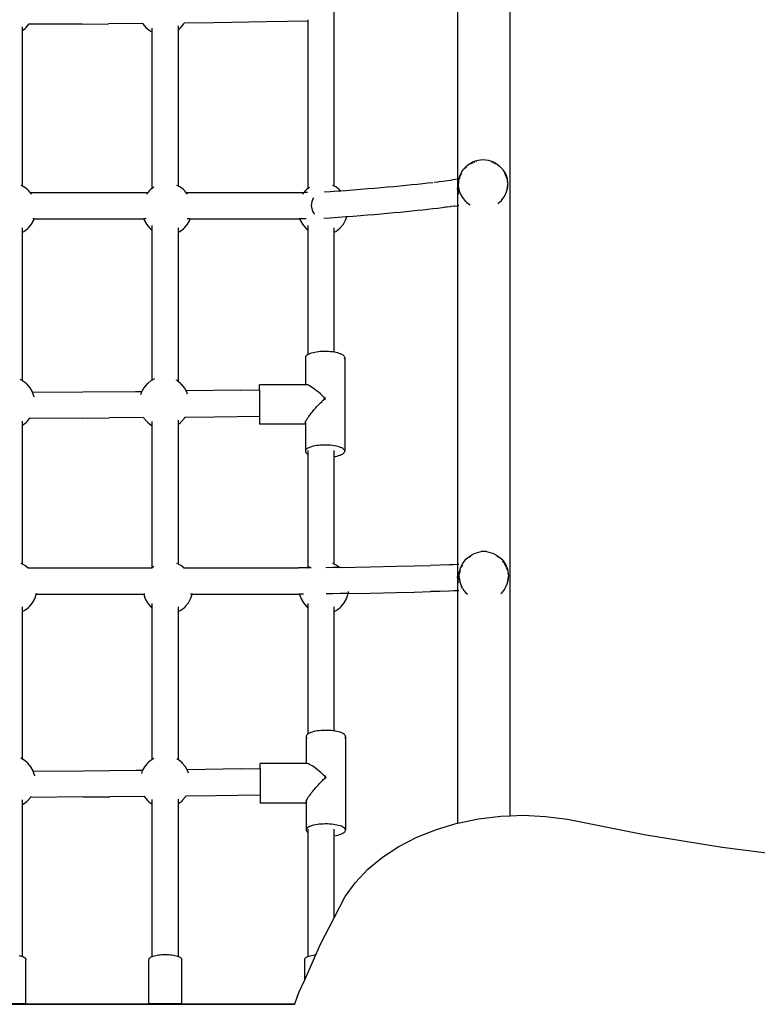
# Model space of a CAD drawing. Units: millimetres. Extents: x -5 to 212, y -5 to 302.
# Drawn here: x 96 to 105, y 89 to 102 of the extents above; entities that cross this region are included whole.
import ezdxf

# ---------------------------------------------------------------- set-up
doc = ezdxf.new("R2010")
doc.units = ezdxf.units.MM
doc.layers.add('Area de seguridad', color=7, linetype='Continuous')
doc.styles.add('SEACAD_Arial', font='arial.ttf')
doc.dimstyles.new('UNE', dxfattribs={"dimtxt": 2.4, "dimasz": 2.4, "dimexe": 1.2, "dimexo": 0, "dimgap": 1.2, "dimtad": 1, "dimdec": 0, "dimlfac": 100, "dimrnd": 10, "dimtxsty": 'SEACAD_Arial', "dimblk1": '_SE_FILLED', "dimblk2": '_SE_FILLED', "dimsah": 1, "dimcen": 1.2, "dimadec": 1, "dimazin": 0, "dimtfac": 1, "dimtdec": 0, "dimtmove": 0, "dimatfit": 3, "dimfxl": 1, "dimtolj": 1, "dimarcsym": 0})

# ---------------------------------------------------------------- blocks, each defined once
blk = doc.blocks.new('_SE_FILLED')
at = {"color": 0}
blk.add_line((0, 0), (-1, 0), dxfattribs=at)
blk.add_solid([(0, 0), (-1, -0.1665), (-1, 0.1665), (0, 0)], dxfattribs=at)
blk = doc.blocks.new('*D150')
at = {"color": 0, "lineweight": -2}
for p, q in [((85.826, 120.8), (85.826, 166.807)), ((136.907, 86.083), (136.907, 166.807)), ((88.226, 165.607), (134.507, 165.607))]:
    blk.add_line(p, q, dxfattribs=at)
at = {"layer": 'Defpoints', "color": 0}
for p in [(136.907, 165.607), (85.826, 120.8), (136.907, 86.083)]:
    blk.add_point(p, dxfattribs=at)
at = {"color": 0, "lineweight": -2, "xscale": 2.4, "yscale": 2.4, "zscale": 2.4, "rotation": 180}
blk.add_blockref('_SE_FILLED', (85.826, 165.607), dxfattribs=at)
at = {"color": 0, "lineweight": -2, "xscale": 2.4, "yscale": 2.4, "zscale": 2.4}
blk.add_blockref('_SE_FILLED', (136.907, 165.607), dxfattribs=at)
at = {"color": 0, "insert": (111.367, 168.032), "char_height": 2.4, "attachment_point": 5, "style": 'SEACAD_Arial'}
blk.add_mtext('\\A1;2300', dxfattribs=at)
blk = doc.blocks.new('*D152')
at = {"color": 0, "lineweight": -2}
for p, q in [((52.413, 88.535), (52.413, 172.717)), ((181.277, 86.921), (181.277, 172.717)), ((54.813, 171.517), (178.877, 171.517))]:
    blk.add_line(p, q, dxfattribs=at)
at = {"layer": 'Defpoints', "color": 0}
for p in [(181.277, 171.517), (52.413, 88.535), (181.277, 86.921)]:
    blk.add_point(p, dxfattribs=at)
at = {"color": 0, "lineweight": -2, "xscale": 2.4, "yscale": 2.4, "zscale": 2.4, "rotation": 180}
blk.add_blockref('_SE_FILLED', (52.413, 171.517), dxfattribs=at)
at = {"color": 0, "lineweight": -2, "xscale": 2.4, "yscale": 2.4, "zscale": 2.4}
blk.add_blockref('_SE_FILLED', (181.277, 171.517), dxfattribs=at)
at = {"color": 0, "insert": (116.845, 173.942), "char_height": 2.4, "attachment_point": 5, "style": 'SEACAD_Arial'}
blk.add_mtext('\\A1;5800', dxfattribs=at)
blk = doc.blocks.new('*D154')
at = {"color": 0, "lineweight": -2}
for p, q in [((86.712, 121.686), (42.735, 121.686)), ((43.935, 119.286), (43.935, 72.316)), ((102.304, 69.916), (42.735, 69.916))]:
    blk.add_line(p, q, dxfattribs=at)
at = {"layer": 'Defpoints', "color": 0}
for p in [(86.712, 121.686), (43.935, 69.916), (102.304, 69.916)]:
    blk.add_point(p, dxfattribs=at)
at = {"color": 0, "lineweight": -2, "xscale": 2.4, "yscale": 2.4, "zscale": 2.4}
for p, rotation in [((43.935, 121.686), 90), ((43.935, 69.916), 270)]:
    blk.add_blockref('_SE_FILLED', p, dxfattribs=dict(at, rotation=rotation))
at = {"color": 0, "insert": (41.51, 95.801), "char_height": 2.4, "attachment_point": 5, "rotation": 90, "style": 'SEACAD_Arial'}
blk.add_mtext('\\A1;5350', dxfattribs=at)
blk = doc.blocks.new('*D156')
at = {"color": 0, "lineweight": -2}
for p, q in [((105.308, 155.044), (35.894, 155.044)), ((37.094, 38.9), (37.094, 152.644)), ((109.363, 36.5), (35.894, 36.5))]:
    blk.add_line(p, q, dxfattribs=at)
at = {"layer": 'Defpoints', "color": 0}
for p in [(37.094, 155.044), (105.308, 155.044), (109.363, 36.5)]:
    blk.add_point(p, dxfattribs=at)
at = {"color": 0, "lineweight": -2, "xscale": 2.4, "yscale": 2.4, "zscale": 2.4}
for p, rotation in [((37.094, 155.044), 90), ((37.094, 36.5), 270)]:
    blk.add_blockref('_SE_FILLED', p, dxfattribs=dict(at, rotation=rotation))
at = {"color": 0, "insert": (34.668, 95.772), "char_height": 2.4, "attachment_point": 5, "rotation": 90, "style": 'SEACAD_Arial'}
blk.add_mtext('\\A1;5350', dxfattribs=at)

msp = doc.modelspace()

# ---------------------------------------------------------------- linework, layer by layer
at = {"layer": 'Area de seguridad', "color": 0}
for p, q in [((101.425, 99.77), (101.425, 104.53)), ((102.133, 91.196), (102.133, 104.519)), ((99.761, 99.677), (99.761, 104.232)), ((95.644, 101.857), (95.651, 101.864)), ((96.362, 101.861), (95.644, 101.857)), ((95.651, 101.864), (95.654, 101.87)), ((96.362, 101.861), (96.717, 101.864)), ((97.179, 101.869), (96.717, 101.864)), ((97.177, 101.872), (97.179, 101.869)), ((97.179, 101.869), (97.182, 101.864)), ((97.182, 101.864), (97.223, 101.816)), ((97.692, 101.816), (97.733, 101.864)), ((97.733, 101.864), (97.739, 101.876)), ((97.739, 101.876), (98.137, 101.881)), ((98.137, 101.881), (98.847, 101.893)), ((98.847, 101.893), (99.407, 101.903)), ((99.407, 101.903), (99.407, 101.916)), ((99.407, 99.647), (99.407, 101.903)), ((99.407, 101.903), (99.408, 101.903)), ((95.559, 101.774), (95.56, 101.775)), ((95.56, 101.775), (95.56, 101.821)), ((95.56, 101.775), (95.596, 101.803)), ((95.56, 99.677), (95.56, 101.775)), ((95.609, 101.816), (95.596, 101.803)), ((95.609, 101.816), (95.644, 101.857)), ((97.223, 101.816), (97.237, 101.803)), ((97.237, 101.803), (97.284, 101.766)), ((97.284, 101.766), (97.307, 101.754)), ((97.307, 101.754), (97.307, 101.804)), ((97.307, 99.647), (97.307, 101.754)), ((97.307, 101.754), (97.308, 101.754)), ((97.659, 101.788), (97.66, 101.789)), ((97.66, 101.789), (97.66, 101.835)), ((97.66, 101.789), (97.678, 101.803)), ((97.66, 99.677), (97.66, 101.789)), ((97.692, 101.816), (97.678, 101.803)), ((101.604, 99.992), (101.634, 100.007)), ((101.634, 100.007), (101.666, 100.019)), ((101.666, 100.019), (101.698, 100.027)), ((101.683, 100.008), (101.679, 100.007)), ((101.698, 100.027), (101.732, 100.032)), ((101.732, 100.032), (101.766, 100.034)), ((101.766, 100.034), (101.8, 100.032)), ((101.8, 100.032), (101.833, 100.027)), ((101.833, 100.027), (101.866, 100.019)), ((101.866, 100.019), (101.898, 100.007)), ((101.898, 100.007), (101.928, 99.992)), ((101.465, 99.841), (101.48, 99.871)), ((101.48, 99.871), (101.499, 99.899)), ((101.503, 99.905), (101.499, 99.899)), ((101.503, 99.905), (101.525, 99.93)), ((101.519, 99.913), (101.516, 99.909)), ((101.541, 99.933), (101.519, 99.913)), ((101.525, 99.93), (101.549, 99.953)), ((101.549, 99.953), (101.575, 99.974)), ((101.575, 99.974), (101.604, 99.992)), ((101.6, 99.976), (101.594, 99.972)), ((101.622, 99.986), (101.6, 99.976)), ((101.65, 99.998), (101.637, 99.993)), ((101.895, 99.993), (101.882, 99.998)), ((101.932, 99.976), (101.91, 99.986)), ((101.928, 99.992), (101.957, 99.974)), ((101.938, 99.972), (101.932, 99.976)), ((101.957, 99.974), (101.983, 99.953)), ((101.983, 99.953), (102.007, 99.93)), ((102.007, 99.93), (102.028, 99.905)), ((102.028, 99.905), (102.033, 99.899)), ((102.033, 99.899), (102.052, 99.871)), ((102.052, 99.871), (102.067, 99.841)), ((101.23, 99.741), (101.17, 99.734)), ((101.287, 99.749), (101.23, 99.741)), ((101.332, 99.755), (101.287, 99.749)), ((101.341, 99.757), (101.332, 99.755)), ((101.392, 99.765), (101.341, 99.757)), ((101.425, 99.77), (101.392, 99.765)), ((101.437, 99.772), (101.425, 99.77)), ((101.425, 99.669), (101.425, 99.77)), ((101.436, 99.736), (101.441, 99.769)), ((101.438, 99.745), (101.436, 99.732)), ((101.443, 99.778), (101.441, 99.769)), ((101.443, 99.778), (101.452, 99.81)), ((101.45, 99.797), (101.446, 99.782)), ((101.463, 99.829), (101.45, 99.797)), ((101.452, 99.81), (101.465, 99.841)), ((101.475, 99.851), (101.463, 99.829)), ((102.069, 99.829), (102.057, 99.851)), ((102.067, 99.841), (102.08, 99.81)), ((102.081, 99.797), (102.069, 99.829)), ((102.08, 99.81), (102.089, 99.778)), ((102.085, 99.782), (102.081, 99.797)), ((102.089, 99.778), (102.09, 99.769)), ((102.09, 99.769), (102.096, 99.736)), ((102.096, 99.732), (102.094, 99.745)), ((95.56, 99.677), (95.539, 99.688)), ((95.579, 99.667), (95.56, 99.677)), ((95.627, 99.63), (95.579, 99.667)), ((95.627, 99.63), (95.64, 99.617)), ((95.663, 99.591), (95.64, 99.617)), ((97.272, 99.617), (97.25, 99.591)), ((97.286, 99.63), (97.272, 99.617)), ((97.307, 99.647), (97.286, 99.63)), ((97.328, 99.663), (97.307, 99.647)), ((97.66, 99.677), (97.64, 99.688)), ((97.68, 99.667), (97.66, 99.677)), ((97.727, 99.63), (97.68, 99.667)), ((97.727, 99.63), (97.741, 99.617)), ((97.763, 99.592), (97.741, 99.617)), ((99.373, 99.617), (99.352, 99.593)), ((99.386, 99.63), (99.373, 99.617)), ((99.407, 99.647), (99.386, 99.63)), ((99.428, 99.663), (99.407, 99.647)), ((99.812, 99.608), (99.707, 99.601)), ((99.761, 99.677), (99.74, 99.688)), ((99.781, 99.667), (99.761, 99.677)), ((99.828, 99.63), (99.781, 99.667)), ((99.847, 99.611), (99.812, 99.608)), ((99.828, 99.63), (99.841, 99.617)), ((99.847, 99.611), (99.841, 99.617)), ((99.915, 99.616), (99.847, 99.611)), ((100.016, 99.624), (99.915, 99.616)), ((100.114, 99.631), (100.016, 99.624)), ((100.209, 99.639), (100.114, 99.631)), ((100.302, 99.647), (100.209, 99.639)), ((100.392, 99.655), (100.302, 99.647)), ((100.48, 99.662), (100.392, 99.655)), ((100.565, 99.67), (100.48, 99.662)), ((100.648, 99.678), (100.565, 99.67)), ((100.728, 99.685), (100.648, 99.678)), ((100.805, 99.693), (100.728, 99.685)), ((100.88, 99.701), (100.805, 99.693)), ((100.952, 99.709), (100.88, 99.701)), ((101.022, 99.716), (100.952, 99.709)), ((101.089, 99.724), (101.022, 99.716)), ((101.154, 99.732), (101.108, 99.726)), ((101.17, 99.734), (101.154, 99.732)), ((101.423, 99.639), (101.424, 99.662)), ((101.424, 99.616), (101.423, 99.639)), ((101.424, 99.662), (101.425, 99.669)), ((101.425, 99.609), (101.424, 99.616)), ((101.425, 99.669), (101.428, 99.685)), ((101.425, 99.609), (101.425, 99.669)), ((101.428, 99.593), (101.425, 99.609)), ((101.425, 99.428), (101.425, 99.609)), ((101.428, 99.685), (101.434, 99.707)), ((101.434, 99.707), (101.435, 99.71)), ((101.434, 99.703), (101.435, 99.71)), ((101.434, 99.7), (101.434, 99.703)), ((101.434, 99.698), (101.434, 99.7)), ((101.434, 99.629), (101.434, 99.698)), ((101.436, 99.669), (101.434, 99.698)), ((101.436, 99.664), (101.434, 99.629)), ((101.434, 99.629), (101.436, 99.597)), ((101.436, 99.732), (101.435, 99.711)), ((101.435, 99.71), (101.435, 99.711)), ((101.436, 99.732), (101.436, 99.736)), ((101.441, 99.636), (101.436, 99.669)), ((101.436, 99.669), (101.436, 99.665)), ((101.436, 99.665), (101.436, 99.664)), ((101.436, 99.597), (101.436, 99.664)), ((101.436, 99.664), (101.441, 99.632)), ((101.441, 99.636), (101.442, 99.632)), ((101.441, 99.632), (101.45, 99.599)), ((102.081, 99.599), (102.09, 99.632)), ((102.09, 99.636), (102.089, 99.632)), ((102.096, 99.669), (102.09, 99.636)), ((102.09, 99.632), (102.096, 99.665)), ((102.096, 99.736), (102.096, 99.732)), ((102.096, 99.732), (102.098, 99.703)), ((102.096, 99.669), (102.098, 99.698)), ((102.096, 99.665), (102.096, 99.669)), ((102.098, 99.703), (102.097, 99.7)), ((102.097, 99.7), (102.098, 99.698)), ((102.098, 99.654), (102.098, 99.698)), ((95.663, 99.591), (95.661, 99.591)), ((95.663, 99.591), (97.25, 99.591)), ((95.682, 99.569), (95.668, 99.585)), ((95.682, 99.568), (95.682, 99.569)), ((97.245, 99.586), (97.231, 99.569)), ((97.259, 99.591), (97.25, 99.591)), ((97.763, 99.592), (97.749, 99.592)), ((97.763, 99.592), (99.352, 99.593)), ((97.782, 99.569), (97.767, 99.586)), ((99.347, 99.587), (99.333, 99.57)), ((99.399, 99.593), (99.352, 99.593)), ((99.471, 99.507), (99.456, 99.464)), ((99.48, 99.521), (99.471, 99.507)), ((99.707, 99.601), (99.623, 99.595)), ((101.434, 99.571), (101.428, 99.593)), ((101.437, 99.561), (101.434, 99.571)), ((101.436, 99.597), (101.437, 99.591)), ((101.45, 99.599), (101.463, 99.568)), ((101.463, 99.568), (101.479, 99.538)), ((101.479, 99.538), (101.498, 99.51)), ((101.498, 99.51), (101.519, 99.484)), ((101.519, 99.484), (101.544, 99.46)), ((101.525, 99.475), (101.519, 99.482)), ((101.529, 99.471), (101.525, 99.475)), ((101.988, 99.46), (102.012, 99.484)), ((102.012, 99.484), (102.034, 99.51)), ((102.034, 99.51), (102.053, 99.538)), ((102.053, 99.538), (102.069, 99.568)), ((102.069, 99.568), (102.081, 99.599)), ((99.456, 99.464), (99.451, 99.418)), ((99.451, 99.418), (99.456, 99.373)), ((99.456, 99.373), (99.471, 99.33)), ((100.88, 99.347), (100.805, 99.339)), ((100.952, 99.355), (100.88, 99.347)), ((101.022, 99.363), (100.952, 99.355)), ((101.089, 99.37), (101.022, 99.363)), ((101.154, 99.378), (101.089, 99.37)), ((101.216, 99.386), (101.154, 99.378)), ((101.261, 99.392), (101.216, 99.386)), ((101.275, 99.394), (101.261, 99.392)), ((101.28, 99.394), (101.275, 99.394)), ((101.321, 99.4), (101.28, 99.394)), ((101.332, 99.401), (101.321, 99.4)), ((101.378, 99.407), (101.332, 99.401)), ((101.386, 99.409), (101.378, 99.407)), ((101.386, 99.409), (101.425, 99.414)), ((101.425, 99.414), (101.425, 99.428)), ((101.425, 99.414), (101.432, 99.415)), ((101.425, 94.58), (101.425, 99.414)), ((101.437, 99.416), (101.432, 99.415)), ((101.544, 99.46), (101.571, 99.439)), ((101.571, 99.439), (101.591, 99.426)), ((101.965, 99.443), (101.988, 99.46)), ((95.682, 99.164), (95.712, 99.218)), ((95.718, 99.237), (95.7, 99.237)), ((95.712, 99.218), (95.718, 99.237)), ((95.718, 99.237), (95.72, 99.244)), ((95.718, 99.237), (97.194, 99.238)), ((97.192, 99.244), (97.194, 99.238)), ((97.194, 99.238), (97.2, 99.218)), ((97.224, 99.238), (97.194, 99.238)), ((97.2, 99.218), (97.231, 99.164)), ((97.819, 99.238), (97.78, 99.238)), ((97.782, 99.164), (97.813, 99.218)), ((97.813, 99.218), (97.819, 99.238)), ((97.819, 99.238), (97.821, 99.245)), ((97.819, 99.238), (99.294, 99.239)), ((99.292, 99.246), (99.294, 99.239)), ((99.294, 99.239), (99.301, 99.218)), ((99.38, 99.239), (99.294, 99.239)), ((99.301, 99.218), (99.331, 99.164)), ((99.471, 99.33), (99.488, 99.303)), ((99.488, 99.303), (99.489, 99.302)), ((99.707, 99.247), (99.622, 99.241)), ((99.812, 99.255), (99.707, 99.247)), ((99.915, 99.262), (99.812, 99.255)), ((99.883, 99.164), (99.913, 99.218)), ((99.913, 99.218), (99.928, 99.263)), ((99.928, 99.263), (99.915, 99.262)), ((99.928, 99.263), (99.931, 99.273)), ((100.016, 99.27), (99.928, 99.263)), ((100.114, 99.278), (100.016, 99.27)), ((100.209, 99.285), (100.114, 99.278)), ((100.302, 99.293), (100.209, 99.285)), ((100.392, 99.301), (100.302, 99.293)), ((100.48, 99.308), (100.392, 99.301)), ((100.565, 99.316), (100.48, 99.308)), ((100.648, 99.324), (100.565, 99.316)), ((100.728, 99.332), (100.648, 99.324)), ((100.805, 99.339), (100.728, 99.332)), ((95.56, 99.056), (95.56, 99.117)), ((95.579, 99.065), (95.627, 99.102)), ((95.64, 99.116), (95.627, 99.102)), ((95.64, 99.116), (95.682, 99.164)), ((97.231, 99.164), (97.272, 99.116)), ((97.272, 99.116), (97.286, 99.102)), ((97.286, 99.102), (97.307, 99.086)), ((97.307, 99.086), (97.307, 99.145)), ((97.307, 99.086), (97.308, 99.085)), ((97.307, 97.064), (97.307, 99.086)), ((97.66, 99.056), (97.66, 99.117)), ((97.68, 99.065), (97.727, 99.102)), ((97.741, 99.116), (97.727, 99.102)), ((97.741, 99.116), (97.782, 99.164)), ((99.331, 99.164), (99.373, 99.116)), ((99.373, 99.116), (99.386, 99.102)), ((99.386, 99.102), (99.407, 99.086)), ((99.407, 99.086), (99.407, 99.145)), ((99.407, 99.086), (99.408, 99.085)), ((99.407, 97.409), (99.407, 99.086)), ((99.761, 99.056), (99.761, 99.117)), ((99.781, 99.065), (99.828, 99.102)), ((99.841, 99.116), (99.828, 99.102)), ((99.841, 99.116), (99.883, 99.164)), ((95.559, 99.055), (95.56, 99.056)), ((95.56, 99.056), (95.579, 99.065)), ((95.56, 97.057), (95.56, 99.056)), ((97.659, 99.055), (97.66, 99.056)), ((97.66, 99.056), (97.68, 99.065)), ((97.66, 97.043), (97.66, 99.056)), ((99.76, 99.055), (99.761, 99.056)), ((99.761, 99.056), (99.781, 99.065)), ((99.761, 97.441), (99.761, 99.056)), ((99.372, 97.374), (99.371, 97.365)), ((99.371, 97.365), (99.372, 97.363)), ((99.371, 97.365), (99.371, 97.003)), ((99.375, 97.382), (99.372, 97.374)), ((99.382, 97.391), (99.375, 97.382)), ((99.375, 97.353), (99.378, 97.348)), ((99.391, 97.399), (99.382, 97.391)), ((99.403, 97.407), (99.391, 97.399)), ((99.407, 97.409), (99.403, 97.407)), ((99.417, 97.414), (99.407, 97.409)), ((99.434, 97.421), (99.417, 97.414)), ((99.453, 97.428), (99.434, 97.421)), ((99.474, 97.433), (99.453, 97.428)), ((99.497, 97.438), (99.474, 97.433)), ((99.521, 97.442), (99.497, 97.438)), ((99.547, 97.446), (99.521, 97.442)), ((99.573, 97.448), (99.547, 97.446)), ((99.601, 97.45), (99.573, 97.448)), ((99.628, 97.45), (99.601, 97.45)), ((99.656, 97.45), (99.628, 97.45)), ((99.684, 97.449), (99.656, 97.45)), ((99.711, 97.447), (99.684, 97.449)), ((99.737, 97.444), (99.711, 97.447)), ((99.761, 97.441), (99.737, 97.444)), ((99.762, 97.441), (99.761, 97.441)), ((99.786, 97.436), (99.762, 97.441)), ((99.808, 97.431), (99.786, 97.436)), ((99.828, 97.425), (99.808, 97.431)), ((99.846, 97.418), (99.828, 97.425)), ((99.862, 97.411), (99.846, 97.418)), ((99.875, 97.403), (99.862, 97.411)), ((99.886, 97.395), (99.875, 97.403)), ((99.894, 97.387), (99.886, 97.395)), ((99.899, 97.379), (99.894, 97.387)), ((99.894, 97.348), (99.897, 97.353)), ((99.897, 97.353), (99.899, 97.357)), ((99.901, 97.37), (99.899, 97.379)), ((99.901, 97.37), (99.901, 96.11)), ((99.378, 97.348), (99.382, 97.345)), ((95.559, 97.058), (95.529, 97.073)), ((95.56, 97.057), (95.559, 97.058)), ((95.607, 97.021), (95.56, 97.057)), ((95.607, 97.021), (95.62, 97.008)), ((95.661, 96.96), (95.62, 97.008)), ((95.692, 96.905), (95.661, 96.96)), ((97.193, 96.96), (97.166, 96.913)), ((97.234, 97.008), (97.193, 96.96)), ((97.248, 97.021), (97.234, 97.008)), ((97.295, 97.058), (97.248, 97.021)), ((97.307, 97.064), (97.295, 97.058)), ((97.337, 97.08), (97.307, 97.064)), ((97.642, 97.058), (97.63, 97.064)), ((97.66, 97.043), (97.642, 97.058)), ((97.689, 97.021), (97.66, 97.043)), ((97.689, 97.021), (97.703, 97.008)), ((97.744, 96.96), (97.703, 97.008)), ((97.766, 96.92), (97.744, 96.96)), ((99.371, 97.003), (98.751, 97.002)), ((98.751, 96.935), (98.751, 97.002)), ((99.391, 97.003), (99.371, 97.003)), ((99.403, 96.999), (99.391, 97.003)), ((99.417, 96.992), (99.403, 96.999)), ((99.434, 96.983), (99.417, 96.992)), ((99.453, 96.971), (99.434, 96.983)), ((99.474, 96.957), (99.453, 96.971)), ((99.497, 96.94), (99.474, 96.957)), ((95.693, 96.901), (95.692, 96.905)), ((95.693, 96.901), (96.37, 96.905)), ((95.711, 96.846), (95.693, 96.901)), ((95.711, 96.846), (95.713, 96.838)), ((96.37, 96.905), (97.08, 96.912)), ((97.08, 96.912), (97.166, 96.913)), ((97.162, 96.905), (97.15, 96.868)), ((97.166, 96.913), (97.162, 96.905)), ((98.498, 96.931), (97.766, 96.92)), ((97.775, 96.905), (97.766, 96.92)), ((97.784, 96.874), (97.775, 96.905)), ((98.498, 96.931), (98.751, 96.935)), ((98.751, 96.935), (98.751, 96.581)), ((99.521, 96.921), (99.497, 96.94)), ((99.547, 96.9), (99.521, 96.921)), ((99.573, 96.878), (99.547, 96.9)), ((99.601, 96.853), (99.573, 96.878)), ((99.628, 96.828), (99.601, 96.853)), ((99.621, 96.801), (99.628, 96.828)), ((99.636, 96.83), (99.628, 96.828)), ((99.628, 96.828), (99.636, 96.821)), ((99.636, 96.828), (99.628, 96.828)), ((99.636, 96.828), (99.636, 96.83)), ((99.636, 96.821), (99.636, 96.828)), ((99.636, 96.801), (99.636, 96.821)), ((99.497, 96.676), (99.511, 96.691)), ((99.511, 96.691), (99.521, 96.704)), ((99.521, 96.704), (99.536, 96.718)), ((99.536, 96.718), (99.547, 96.732)), ((99.547, 96.732), (99.563, 96.746)), ((99.563, 96.746), (99.573, 96.76)), ((99.573, 96.76), (99.591, 96.774)), ((99.591, 96.774), (99.601, 96.789)), ((99.601, 96.789), (99.621, 96.801)), ((95.661, 96.554), (95.665, 96.56)), ((96.372, 96.552), (96.728, 96.555)), ((97.19, 96.56), (96.728, 96.555)), ((97.188, 96.563), (97.19, 96.56)), ((97.19, 96.56), (97.193, 96.554)), ((97.744, 96.554), (97.75, 96.566)), ((97.75, 96.566), (98.148, 96.572)), ((98.148, 96.572), (98.751, 96.581)), ((98.751, 96.581), (98.751, 96.473)), ((99.397, 96.546), (99.403, 96.555)), ((99.403, 96.555), (99.411, 96.566)), ((99.411, 96.566), (99.417, 96.576)), ((99.417, 96.576), (99.427, 96.589)), ((99.427, 96.589), (99.434, 96.599)), ((99.434, 96.599), (99.445, 96.612)), ((99.445, 96.612), (99.453, 96.624)), ((99.453, 96.624), (99.465, 96.638)), ((99.465, 96.638), (99.474, 96.649)), ((99.474, 96.649), (99.487, 96.664)), ((99.487, 96.664), (99.497, 96.676)), ((95.559, 96.456), (95.56, 96.457)), ((95.56, 96.457), (95.56, 96.512)), ((95.56, 96.457), (95.607, 96.493)), ((95.56, 94.583), (95.56, 96.457)), ((95.62, 96.507), (95.607, 96.493)), ((95.62, 96.507), (95.655, 96.547)), ((95.655, 96.547), (95.661, 96.554)), ((96.372, 96.552), (95.655, 96.547)), ((97.193, 96.554), (97.234, 96.507)), ((97.234, 96.507), (97.248, 96.493)), ((97.248, 96.493), (97.295, 96.456)), ((97.295, 96.456), (97.307, 96.45)), ((97.307, 96.45), (97.307, 96.505)), ((97.307, 94.537), (97.307, 96.45)), ((97.307, 96.45), (97.308, 96.45)), ((97.659, 96.47), (97.66, 96.471)), ((97.66, 96.471), (97.66, 96.523)), ((97.66, 96.471), (97.689, 96.493)), ((97.66, 94.583), (97.66, 96.471)), ((97.703, 96.507), (97.689, 96.493)), ((97.703, 96.507), (97.744, 96.554)), ((99.371, 96.472), (98.751, 96.473)), ((99.371, 96.512), (99.371, 96.499)), ((99.371, 96.488), (99.372, 96.493)), ((99.371, 96.488), (99.371, 96.483)), ((99.372, 96.481), (99.371, 96.483)), ((99.371, 96.483), (99.371, 96.472)), ((99.371, 96.472), (99.371, 96.105)), ((99.372, 96.472), (99.371, 96.472)), ((99.372, 96.493), (99.374, 96.499)), ((99.374, 96.499), (99.375, 96.505)), ((99.375, 96.505), (99.379, 96.512)), ((99.382, 96.472), (99.375, 96.472)), ((99.378, 96.473), (99.376, 96.475)), ((99.382, 96.472), (99.378, 96.473)), ((99.379, 96.512), (99.382, 96.519)), ((99.382, 96.519), (99.387, 96.528)), ((99.387, 96.528), (99.391, 96.536)), ((99.391, 96.536), (99.397, 96.546)), ((99.434, 96.161), (99.417, 96.154)), ((99.453, 96.167), (99.434, 96.161)), ((99.474, 96.173), (99.453, 96.167)), ((99.497, 96.178), (99.474, 96.173)), ((99.521, 96.182), (99.497, 96.178)), ((99.547, 96.185), (99.521, 96.182)), ((99.573, 96.188), (99.547, 96.185)), ((99.601, 96.189), (99.573, 96.188)), ((99.628, 96.19), (99.601, 96.189)), ((99.656, 96.19), (99.628, 96.19)), ((99.684, 96.189), (99.656, 96.19)), ((99.711, 96.187), (99.684, 96.189)), ((99.737, 96.184), (99.711, 96.187)), ((99.762, 96.18), (99.737, 96.184)), ((99.786, 96.176), (99.762, 96.18)), ((99.808, 96.17), (99.786, 96.176)), ((99.828, 96.165), (99.808, 96.17)), ((99.846, 96.158), (99.828, 96.165)), ((99.862, 96.151), (99.846, 96.158)), ((99.372, 96.114), (99.371, 96.105)), ((99.371, 96.105), (99.373, 96.096)), ((99.375, 96.122), (99.372, 96.114)), ((99.373, 96.096), (99.378, 96.088)), ((99.382, 96.131), (99.375, 96.122)), ((99.378, 96.088), (99.386, 96.079)), ((99.391, 96.139), (99.382, 96.131)), ((99.386, 96.079), (99.397, 96.071)), ((99.403, 96.147), (99.391, 96.139)), ((99.397, 96.071), (99.407, 96.066)), ((99.417, 96.154), (99.403, 96.147)), ((99.407, 96.066), (99.407, 96.117)), ((99.407, 96.066), (99.408, 96.065)), ((99.408, 94.537), (99.407, 96.066)), ((99.76, 96.034), (99.761, 96.034)), ((99.761, 96.034), (99.761, 96.117)), ((99.761, 96.034), (99.776, 96.037)), ((99.761, 94.583), (99.761, 96.034)), ((99.776, 96.037), (99.798, 96.042)), ((99.798, 96.042), (99.819, 96.047)), ((99.819, 96.047), (99.839, 96.054)), ((99.839, 96.054), (99.855, 96.061)), ((99.855, 96.061), (99.87, 96.068)), ((99.875, 96.143), (99.862, 96.151)), ((99.87, 96.068), (99.882, 96.076)), ((99.886, 96.135), (99.875, 96.143)), ((99.882, 96.076), (99.891, 96.084)), ((99.894, 96.127), (99.886, 96.135)), ((99.891, 96.084), (99.897, 96.092)), ((99.899, 96.118), (99.894, 96.127)), ((99.897, 96.092), (99.901, 96.101)), ((99.901, 96.11), (99.899, 96.118)), ((99.901, 96.101), (99.901, 96.11)), ((101.586, 94.695), (101.614, 94.713)), ((101.614, 94.713), (101.644, 94.728)), ((101.644, 94.728), (101.676, 94.74)), ((101.676, 94.74), (101.709, 94.748)), ((101.709, 94.748), (101.742, 94.754)), ((101.776, 94.755), (101.742, 94.754)), ((101.81, 94.754), (101.776, 94.755)), ((101.81, 94.754), (101.844, 94.748)), ((101.844, 94.748), (101.877, 94.74)), ((101.877, 94.74), (101.908, 94.728)), ((101.908, 94.728), (101.938, 94.713)), ((101.938, 94.713), (101.967, 94.695)), ((95.56, 94.583), (95.539, 94.594)), ((95.592, 94.567), (95.56, 94.583)), ((95.631, 94.536), (95.592, 94.567)), ((97.66, 94.583), (97.64, 94.594)), ((97.692, 94.567), (97.66, 94.583)), ((97.731, 94.537), (97.692, 94.567)), ((99.761, 94.583), (99.74, 94.594)), ((99.793, 94.567), (99.761, 94.583)), ((99.825, 94.542), (99.793, 94.567)), ((100.839, 94.563), (101.056, 94.569)), ((101.188, 94.573), (101.056, 94.569)), ((101.309, 94.576), (101.188, 94.573)), ((101.366, 94.578), (101.309, 94.576)), ((101.42, 94.58), (101.366, 94.578)), ((101.425, 94.58), (101.42, 94.58)), ((101.437, 94.581), (101.425, 94.58)), ((101.425, 94.439), (101.425, 94.58)), ((101.485, 94.573), (101.473, 94.55)), ((101.475, 94.563), (101.491, 94.592)), ((101.491, 94.592), (101.509, 94.62)), ((101.514, 94.626), (101.509, 94.62)), ((101.514, 94.626), (101.535, 94.652)), ((101.535, 94.652), (101.559, 94.675)), ((101.559, 94.675), (101.586, 94.695)), ((101.581, 94.679), (101.577, 94.675)), ((101.603, 94.693), (101.581, 94.679)), ((101.971, 94.679), (101.955, 94.689)), ((101.967, 94.695), (101.993, 94.675)), ((101.976, 94.675), (101.971, 94.679)), ((101.993, 94.675), (102.017, 94.652)), ((102.017, 94.652), (102.039, 94.626)), ((102.045, 94.608), (102.026, 94.63)), ((102.039, 94.626), (102.043, 94.62)), ((102.043, 94.62), (102.062, 94.592)), ((102.048, 94.603), (102.045, 94.608)), ((102.063, 94.58), (102.055, 94.593)), ((102.062, 94.592), (102.078, 94.563)), ((102.079, 94.55), (102.063, 94.58)), ((95.631, 94.536), (97.307, 94.537)), ((95.638, 94.531), (95.631, 94.536)), ((97.307, 94.537), (97.299, 94.531)), ((97.328, 94.553), (97.307, 94.537)), ((97.311, 94.537), (97.307, 94.537)), ((97.731, 94.537), (97.723, 94.537)), ((97.738, 94.531), (97.731, 94.537)), ((97.731, 94.537), (99.278, 94.537)), ((99.407, 94.537), (99.278, 94.537)), ((99.407, 94.537), (99.4, 94.531)), ((99.408, 94.537), (99.407, 94.537)), ((99.428, 94.553), (99.408, 94.537)), ((99.448, 94.537), (99.408, 94.537)), ((99.74, 94.54), (99.645, 94.537)), ((99.825, 94.542), (99.74, 94.54)), ((99.828, 94.539), (99.801, 94.536)), ((99.846, 94.542), (99.825, 94.542)), ((99.828, 94.539), (99.825, 94.542)), ((99.846, 94.542), (99.828, 94.539)), ((99.832, 94.536), (99.828, 94.539)), ((99.846, 94.542), (100.243, 94.55)), ((99.88, 94.537), (99.846, 94.542)), ((100.243, 94.55), (100.599, 94.557)), ((100.599, 94.557), (100.839, 94.563)), ((101.424, 94.432), (101.425, 94.439)), ((101.425, 94.439), (101.428, 94.455)), ((101.425, 94.379), (101.425, 94.439)), ((101.428, 94.455), (101.434, 94.477)), ((101.434, 94.477), (101.437, 94.487)), ((101.445, 94.424), (101.446, 94.458)), ((101.446, 94.458), (101.452, 94.491)), ((101.452, 94.486), (101.449, 94.466)), ((101.457, 94.504), (101.452, 94.486)), ((101.454, 94.499), (101.452, 94.491)), ((101.454, 94.499), (101.463, 94.532)), ((101.463, 94.532), (101.475, 94.563)), ((101.473, 94.55), (101.469, 94.54)), ((102.078, 94.563), (102.09, 94.532)), ((102.083, 94.54), (102.079, 94.55)), ((102.092, 94.519), (102.087, 94.53)), ((102.09, 94.532), (102.099, 94.499)), ((102.096, 94.504), (102.092, 94.519)), ((102.099, 94.499), (102.101, 94.491)), ((102.101, 94.491), (102.106, 94.458)), ((102.106, 94.453), (102.104, 94.466)), ((102.106, 94.458), (102.106, 94.453)), ((102.106, 94.453), (102.108, 94.424)), ((101.423, 94.409), (101.424, 94.432)), ((101.424, 94.386), (101.423, 94.409)), ((101.425, 94.379), (101.424, 94.386)), ((101.428, 94.363), (101.425, 94.379)), ((101.425, 94.227), (101.425, 94.379)), ((101.434, 94.34), (101.428, 94.363)), ((101.437, 94.331), (101.434, 94.34)), ((101.445, 94.424), (101.445, 94.42)), ((101.445, 94.374), (101.445, 94.42)), ((101.446, 94.391), (101.445, 94.42)), ((101.446, 94.391), (101.446, 94.386)), ((101.452, 94.358), (101.446, 94.391)), ((101.446, 94.386), (101.452, 94.353)), ((101.452, 94.358), (101.453, 94.353)), ((101.452, 94.353), (101.461, 94.321)), ((101.461, 94.321), (101.473, 94.289)), ((102.079, 94.289), (102.092, 94.321)), ((102.092, 94.321), (102.101, 94.353)), ((102.101, 94.358), (102.1, 94.353)), ((102.106, 94.391), (102.101, 94.358)), ((102.101, 94.353), (102.106, 94.386)), ((102.106, 94.391), (102.108, 94.42)), ((102.106, 94.386), (102.106, 94.391)), ((102.108, 94.424), (102.108, 94.422)), ((102.108, 94.422), (102.108, 94.42)), ((102.108, 94.377), (102.108, 94.42)), ((95.725, 94.118), (95.743, 94.177)), ((95.745, 94.183), (95.735, 94.183)), ((95.745, 94.183), (95.743, 94.177)), ((95.746, 94.189), (95.745, 94.183)), ((95.745, 94.183), (97.192, 94.183)), ((97.191, 94.189), (97.192, 94.183)), ((97.192, 94.183), (97.194, 94.177)), ((97.208, 94.183), (97.192, 94.183)), ((97.194, 94.177), (97.213, 94.118)), ((97.845, 94.183), (97.823, 94.183)), ((97.825, 94.118), (97.844, 94.177)), ((97.845, 94.183), (97.844, 94.177)), ((97.847, 94.189), (97.845, 94.183)), ((97.845, 94.183), (99.293, 94.183)), ((99.291, 94.189), (99.293, 94.183)), ((99.293, 94.183), (99.294, 94.177)), ((99.348, 94.183), (99.293, 94.183)), ((99.294, 94.177), (99.313, 94.118)), ((99.74, 94.186), (99.653, 94.184)), ((99.846, 94.188), (99.74, 94.186)), ((99.948, 94.19), (99.846, 94.188)), ((99.904, 94.196), (99.948, 94.19)), ((99.926, 94.118), (99.945, 94.177)), ((99.948, 94.19), (99.945, 94.177)), ((99.948, 94.19), (99.949, 94.19)), ((99.951, 94.203), (99.949, 94.197)), ((99.949, 94.19), (100.243, 94.196)), ((99.951, 94.203), (99.952, 94.215)), ((100.243, 94.196), (100.599, 94.203)), ((100.599, 94.203), (100.839, 94.209)), ((100.839, 94.209), (101.056, 94.215)), ((101.188, 94.219), (101.056, 94.215)), ((101.309, 94.223), (101.188, 94.219)), ((101.366, 94.225), (101.309, 94.223)), ((101.42, 94.226), (101.366, 94.225)), ((101.425, 94.227), (101.42, 94.226)), ((101.437, 94.227), (101.425, 94.227)), ((101.425, 91.098), (101.425, 94.227)), ((101.475, 94.286), (101.473, 94.289)), ((101.489, 94.26), (101.475, 94.286)), ((101.489, 94.26), (101.508, 94.231)), ((101.508, 94.231), (101.53, 94.205)), ((101.53, 94.205), (101.554, 94.182)), ((102.003, 94.186), (102.023, 94.205)), ((102.023, 94.205), (102.045, 94.231)), ((102.045, 94.231), (102.063, 94.26)), ((102.063, 94.26), (102.079, 94.289)), ((95.653, 94.015), (95.694, 94.063)), ((95.694, 94.063), (95.725, 94.118)), ((97.213, 94.118), (97.243, 94.063)), ((97.243, 94.063), (97.285, 94.015)), ((97.307, 93.995), (97.307, 94.055)), ((97.753, 94.015), (97.795, 94.063)), ((97.795, 94.063), (97.825, 94.118)), ((99.313, 94.118), (99.344, 94.063)), ((99.344, 94.063), (99.385, 94.015)), ((99.407, 93.995), (99.407, 94.055)), ((99.854, 94.015), (99.895, 94.063)), ((99.895, 94.063), (99.926, 94.118)), ((95.559, 93.948), (95.56, 93.949)), ((95.56, 93.949), (95.56, 94.011)), ((95.56, 93.949), (95.592, 93.965)), ((95.56, 91.96), (95.56, 93.949)), ((95.592, 93.965), (95.639, 94.002)), ((95.653, 94.015), (95.639, 94.002)), ((97.285, 94.015), (97.298, 94.002)), ((97.298, 94.002), (97.307, 93.995)), ((97.307, 93.995), (97.308, 93.995)), ((97.307, 91.956), (97.307, 93.995)), ((97.659, 93.948), (97.66, 93.949)), ((97.66, 93.949), (97.66, 94.011)), ((97.66, 93.949), (97.692, 93.965)), ((97.66, 91.948), (97.66, 93.949)), ((97.692, 93.965), (97.74, 94.002)), ((97.753, 94.015), (97.74, 94.002)), ((99.385, 94.015), (99.399, 94.002)), ((99.399, 94.002), (99.407, 93.995)), ((99.407, 93.995), (99.408, 93.995)), ((99.407, 92.298), (99.407, 93.995)), ((99.76, 93.948), (99.761, 93.949)), ((99.761, 93.949), (99.761, 94.011)), ((99.761, 93.949), (99.793, 93.965)), ((99.761, 92.338), (99.761, 93.949)), ((99.793, 93.965), (99.84, 94.002)), ((99.854, 94.015), (99.84, 94.002)), ((99.445, 92.317), (99.428, 92.31)), ((99.464, 92.323), (99.445, 92.317)), ((99.485, 92.329), (99.464, 92.323)), ((99.508, 92.334), (99.485, 92.329)), ((99.533, 92.338), (99.508, 92.334)), ((99.558, 92.341), (99.533, 92.338)), ((99.585, 92.344), (99.558, 92.341)), ((99.612, 92.345), (99.585, 92.344)), ((99.64, 92.346), (99.612, 92.345)), ((99.668, 92.346), (99.64, 92.346)), ((99.695, 92.345), (99.668, 92.346)), ((99.722, 92.343), (99.695, 92.345)), ((99.748, 92.34), (99.722, 92.343)), ((99.761, 92.338), (99.748, 92.34)), ((99.773, 92.336), (99.761, 92.338)), ((99.797, 92.332), (99.773, 92.336)), ((99.819, 92.326), (99.797, 92.332)), ((99.839, 92.32), (99.819, 92.326)), ((99.858, 92.314), (99.839, 92.32)), ((99.873, 92.307), (99.858, 92.314)), ((99.383, 92.269), (99.382, 92.261)), ((99.382, 92.261), (99.383, 92.258)), ((99.382, 92.261), (99.382, 91.898)), ((99.387, 92.278), (99.383, 92.269)), ((99.393, 92.286), (99.387, 92.278)), ((99.387, 92.249), (99.39, 92.244)), ((99.39, 92.244), (99.393, 92.24)), ((99.402, 92.295), (99.393, 92.286)), ((99.407, 92.298), (99.402, 92.295)), ((99.414, 92.302), (99.407, 92.298)), ((99.428, 92.31), (99.414, 92.302)), ((99.887, 92.299), (99.873, 92.307)), ((99.897, 92.291), (99.887, 92.299)), ((99.905, 92.283), (99.897, 92.291)), ((99.911, 92.274), (99.905, 92.283)), ((99.905, 92.244), (99.909, 92.248)), ((99.909, 92.248), (99.911, 92.253)), ((99.913, 92.266), (99.911, 92.274)), ((99.913, 92.266), (99.913, 91.005)), ((95.56, 91.96), (95.538, 91.971)), ((95.57, 91.955), (95.56, 91.96)), ((95.617, 91.918), (95.57, 91.955)), ((95.617, 91.918), (95.631, 91.905)), ((97.258, 91.918), (97.244, 91.905)), ((97.305, 91.955), (97.258, 91.918)), ((97.307, 91.956), (97.305, 91.955)), ((97.329, 91.967), (97.307, 91.956)), ((97.652, 91.955), (97.638, 91.962)), ((97.66, 91.948), (97.652, 91.955)), ((97.7, 91.918), (97.66, 91.948)), ((97.7, 91.918), (97.713, 91.905)), ((95.672, 91.857), (95.631, 91.905)), ((95.702, 91.802), (95.672, 91.857)), ((95.704, 91.798), (95.702, 91.802)), ((95.704, 91.798), (96.38, 91.802)), ((95.721, 91.743), (95.704, 91.798)), ((96.38, 91.802), (97.09, 91.809)), ((97.09, 91.809), (97.177, 91.81)), ((97.173, 91.802), (97.161, 91.765)), ((97.177, 91.81), (97.173, 91.802)), ((97.203, 91.857), (97.177, 91.81)), ((97.244, 91.905), (97.203, 91.857)), ((97.754, 91.857), (97.713, 91.905)), ((97.777, 91.817), (97.754, 91.857)), ((98.508, 91.827), (97.777, 91.817)), ((97.785, 91.802), (97.777, 91.817)), ((97.795, 91.771), (97.785, 91.802)), ((98.508, 91.827), (98.763, 91.832)), ((99.382, 91.898), (98.763, 91.898)), ((98.763, 91.832), (98.763, 91.898)), ((98.763, 91.832), (98.763, 91.478)), ((99.402, 91.898), (99.382, 91.898)), ((99.414, 91.894), (99.402, 91.898)), ((99.428, 91.888), (99.414, 91.894)), ((99.445, 91.879), (99.428, 91.888)), ((99.464, 91.867), (99.445, 91.879)), ((99.485, 91.853), (99.464, 91.867)), ((99.508, 91.836), (99.485, 91.853)), ((99.533, 91.817), (99.508, 91.836)), ((99.558, 91.796), (99.533, 91.817)), ((99.585, 91.773), (99.558, 91.796)), ((95.721, 91.743), (95.723, 91.735)), ((99.574, 91.642), (99.585, 91.655)), ((99.612, 91.749), (99.585, 91.773)), ((99.585, 91.655), (99.602, 91.669)), ((99.602, 91.669), (99.612, 91.684)), ((99.64, 91.723), (99.612, 91.749)), ((99.612, 91.684), (99.632, 91.697)), ((99.632, 91.697), (99.64, 91.723)), ((99.647, 91.725), (99.64, 91.723)), ((99.64, 91.723), (99.647, 91.716)), ((99.647, 91.723), (99.64, 91.723)), ((99.647, 91.723), (99.647, 91.725)), ((99.647, 91.716), (99.647, 91.723)), ((99.647, 91.697), (99.647, 91.716)), ((99.456, 91.508), (99.464, 91.519)), ((99.464, 91.519), (99.476, 91.533)), ((99.476, 91.533), (99.485, 91.545)), ((99.485, 91.545), (99.499, 91.559)), ((99.499, 91.559), (99.508, 91.572)), ((99.508, 91.572), (99.523, 91.586)), ((99.523, 91.586), (99.533, 91.599)), ((99.533, 91.599), (99.548, 91.614)), ((99.548, 91.614), (99.558, 91.627)), ((99.558, 91.627), (99.574, 91.642)), ((95.56, 91.348), (95.56, 91.409)), ((95.57, 91.353), (95.617, 91.39)), ((95.631, 91.403), (95.617, 91.39)), ((95.631, 91.403), (95.665, 91.444)), ((95.665, 91.444), (95.672, 91.451)), ((96.383, 91.449), (95.665, 91.444)), ((95.672, 91.451), (95.675, 91.457)), ((96.383, 91.449), (96.738, 91.452)), ((97.2, 91.457), (96.738, 91.452)), ((97.199, 91.459), (97.2, 91.457)), ((97.2, 91.457), (97.203, 91.451)), ((97.203, 91.451), (97.244, 91.403)), ((97.244, 91.403), (97.258, 91.39)), ((97.258, 91.39), (97.305, 91.353)), ((97.307, 91.353), (97.307, 91.413)), ((97.66, 91.36), (97.66, 91.418)), ((97.66, 91.36), (97.7, 91.39)), ((97.713, 91.403), (97.7, 91.39)), ((97.713, 91.403), (97.754, 91.451)), ((97.754, 91.451), (97.761, 91.463)), ((97.761, 91.463), (98.158, 91.469)), ((98.158, 91.469), (98.763, 91.478)), ((98.763, 91.478), (98.763, 91.368)), ((99.382, 91.408), (99.382, 91.394)), ((99.383, 91.384), (99.382, 91.379)), ((99.383, 91.388), (99.385, 91.394)), ((99.383, 91.384), (99.383, 91.388)), ((99.385, 91.394), (99.387, 91.4)), ((99.387, 91.4), (99.39, 91.408)), ((99.39, 91.408), (99.393, 91.415)), ((99.393, 91.415), (99.398, 91.424)), ((99.398, 91.424), (99.402, 91.432)), ((99.402, 91.432), (99.409, 91.442)), ((99.409, 91.442), (99.414, 91.451)), ((99.414, 91.451), (99.422, 91.462)), ((99.422, 91.462), (99.428, 91.472)), ((99.428, 91.472), (99.438, 91.484)), ((99.438, 91.484), (99.445, 91.495)), ((99.445, 91.495), (99.456, 91.508)), ((95.559, 91.348), (95.56, 91.348)), ((95.56, 91.348), (95.57, 91.353)), ((95.56, 89.301), (95.56, 91.348)), ((97.305, 91.353), (97.307, 91.353)), ((97.307, 89.301), (97.307, 91.353)), ((97.307, 91.353), (97.308, 91.352)), ((97.659, 91.359), (97.66, 91.36)), ((97.66, 89.301), (97.66, 91.36)), ((99.382, 91.368), (98.763, 91.368)), ((99.383, 91.377), (99.382, 91.379)), ((99.382, 91.379), (99.382, 91.368)), ((99.382, 91.368), (99.382, 91)), ((99.383, 91.368), (99.382, 91.368)), ((99.39, 91.369), (99.387, 91.37)), ((99.393, 91.368), (99.387, 91.368)), ((99.393, 91.368), (99.39, 91.369)), ((101.425, 91.098), (101.705, 91.156)), ((101.705, 91.156), (102.003, 91.191)), ((102.003, 91.191), (102.133, 91.196)), ((102.133, 91.196), (102.304, 91.202)), ((102.304, 91.202), (102.605, 91.188)), ((102.605, 91.188), (102.902, 91.15)), ((102.902, 91.15), (103.939, 90.942)), ((99.383, 91.009), (99.382, 91)), ((99.382, 91), (99.385, 90.992)), ((99.387, 91.018), (99.383, 91.009)), ((99.385, 90.992), (99.39, 90.983)), ((99.393, 91.026), (99.387, 91.018)), ((99.402, 91.034), (99.393, 91.026)), ((99.414, 91.042), (99.402, 91.034)), ((99.407, 90.968), (99.407, 91.016)), ((99.428, 91.05), (99.414, 91.042)), ((99.445, 91.056), (99.428, 91.05)), ((99.464, 91.063), (99.445, 91.056)), ((99.485, 91.068), (99.464, 91.063)), ((99.508, 91.073), (99.485, 91.068)), ((99.533, 91.078), (99.508, 91.073)), ((99.558, 91.081), (99.533, 91.078)), ((99.585, 91.083), (99.558, 91.081)), ((99.612, 91.085), (99.585, 91.083)), ((99.64, 91.086), (99.612, 91.085)), ((99.668, 91.086), (99.64, 91.086)), ((99.695, 91.084), (99.668, 91.086)), ((99.722, 91.082), (99.695, 91.084)), ((99.748, 91.08), (99.722, 91.082)), ((99.773, 91.076), (99.748, 91.08)), ((99.761, 90.928), (99.761, 91.016)), ((99.797, 91.071), (99.773, 91.076)), ((99.819, 91.066), (99.797, 91.071)), ((99.839, 91.06), (99.819, 91.066)), ((99.858, 91.054), (99.839, 91.06)), ((99.873, 91.046), (99.858, 91.054)), ((99.887, 91.039), (99.873, 91.046)), ((99.897, 91.031), (99.887, 91.039)), ((99.905, 91.022), (99.897, 91.031)), ((99.902, 90.98), (99.909, 90.988)), ((99.911, 91.014), (99.905, 91.022)), ((99.909, 90.988), (99.912, 90.997)), ((99.913, 91.005), (99.911, 91.014)), ((99.912, 90.997), (99.913, 91.005)), ((100.875, 90.908), (101.137, 91.013)), ((101.137, 91.013), (101.415, 91.096)), ((101.415, 91.096), (101.425, 91.098)), ((99.39, 90.983), (99.398, 90.975)), ((99.398, 90.975), (99.407, 90.968)), ((99.407, 90.968), (99.408, 90.967)), ((99.407, 89.301), (99.407, 90.968)), ((99.76, 90.928), (99.761, 90.928)), ((99.761, 90.928), (99.763, 90.928)), ((99.761, 89.823), (99.761, 90.928)), ((99.763, 90.928), (99.787, 90.932)), ((99.787, 90.932), (99.81, 90.937)), ((99.81, 90.937), (99.831, 90.943)), ((99.831, 90.943), (99.85, 90.949)), ((99.85, 90.949), (99.867, 90.956)), ((99.867, 90.956), (99.881, 90.964)), ((99.881, 90.964), (99.893, 90.971)), ((99.893, 90.971), (99.902, 90.98)), ((100.631, 90.782), (100.875, 90.908)), ((103.939, 90.942), (104.99, 90.771)), ((100.41, 90.637), (100.631, 90.782)), ((104.99, 90.771), (106.051, 90.638)), ((100.214, 90.475), (100.41, 90.637)), ((100.046, 90.297), (100.214, 90.475)), ((99.908, 90.108), (100.046, 90.297)), ((99.761, 89.823), (99.908, 90.108)), ((99.577, 89.466), (99.761, 89.823)), ((99.513, 89.325), (99.577, 89.466)), ((95.513, 89.315), (95.531, 89.311)), ((95.531, 89.311), (95.547, 89.306)), ((95.547, 89.306), (95.56, 89.301)), ((95.56, 89.301), (95.562, 89.3)), ((95.562, 89.3), (95.574, 89.294)), ((95.574, 89.294), (95.585, 89.288)), ((95.585, 89.288), (95.593, 89.282)), ((95.593, 89.282), (95.599, 89.275)), ((95.599, 89.275), (95.603, 89.268)), ((95.603, 89.268), (95.604, 89.261)), ((95.604, 89.261), (95.603, 89.254)), ((95.604, 88.661), (95.604, 89.261)), ((97.262, 89.261), (97.264, 89.268)), ((97.264, 89.254), (97.262, 89.261)), ((97.262, 88.661), (97.262, 89.261)), ((97.264, 89.268), (97.267, 89.275)), ((97.267, 89.275), (97.273, 89.282)), ((97.273, 89.282), (97.282, 89.288)), ((97.282, 89.288), (97.292, 89.294)), ((97.292, 89.294), (97.305, 89.3)), ((97.305, 89.3), (97.307, 89.301)), ((97.307, 89.301), (97.319, 89.306)), ((97.319, 89.306), (97.336, 89.311)), ((97.336, 89.311), (97.354, 89.315)), ((97.354, 89.315), (97.373, 89.319)), ((97.373, 89.319), (97.394, 89.322)), ((97.394, 89.322), (97.415, 89.325)), ((97.415, 89.325), (97.438, 89.327)), ((97.438, 89.327), (97.46, 89.328)), ((97.46, 89.328), (97.484, 89.328)), ((97.484, 89.328), (97.507, 89.328)), ((97.507, 89.328), (97.53, 89.327)), ((97.53, 89.327), (97.552, 89.325)), ((97.552, 89.325), (97.573, 89.322)), ((97.573, 89.322), (97.594, 89.319)), ((97.594, 89.319), (97.614, 89.315)), ((97.614, 89.315), (97.632, 89.311)), ((97.632, 89.311), (97.648, 89.306)), ((97.648, 89.306), (97.66, 89.301)), ((97.66, 89.301), (97.662, 89.3)), ((97.662, 89.3), (97.675, 89.294)), ((97.675, 89.294), (97.686, 89.288)), ((97.686, 89.288), (97.694, 89.282)), ((97.694, 89.282), (97.7, 89.275)), ((97.7, 89.275), (97.703, 89.268)), ((97.703, 89.268), (97.705, 89.261)), ((97.705, 89.261), (97.703, 89.254)), ((97.705, 88.661), (97.705, 89.261)), ((99.363, 88.988), (99.513, 89.325)), ((99.363, 89.261), (99.364, 89.268)), ((99.364, 89.254), (99.363, 89.261)), ((99.363, 88.988), (99.363, 89.261)), ((99.364, 89.268), (99.368, 89.275)), ((99.368, 89.275), (99.374, 89.282)), ((99.374, 89.282), (99.382, 89.288)), ((99.382, 89.288), (99.393, 89.294)), ((99.393, 89.294), (99.405, 89.3)), ((99.405, 89.3), (99.407, 89.301)), ((99.407, 89.301), (99.42, 89.306)), ((99.42, 89.306), (99.436, 89.311)), ((99.436, 89.311), (99.454, 89.315)), ((99.454, 89.315), (99.474, 89.319)), ((99.474, 89.319), (99.494, 89.322)), ((99.494, 89.322), (99.513, 89.325)), ((99.285, 88.815), (99.363, 88.988)), ((99.227, 88.661), (99.285, 88.815)), ((95.604, 88.661), (95.162, 88.661)), ((95.162, 88.659), (95.604, 88.659)), ((95.604, 88.659), (95.604, 88.661)), ((95.604, 88.661), (97.262, 88.661)), ((95.604, 88.659), (97.262, 88.659)), ((97.262, 88.659), (97.262, 88.661)), ((97.705, 88.661), (97.262, 88.661)), ((97.262, 88.659), (97.705, 88.659)), ((97.705, 88.659), (97.705, 88.661)), ((97.705, 88.661), (99.227, 88.661)), ((97.705, 88.659), (99.226, 88.659)), ((99.224, 88.653), (99.226, 88.659)), ((99.226, 88.659), (99.227, 88.661))]:
    msp.add_line(p, q, dxfattribs=at)

# ---------------------------------------------------------------- dimensions: what is measured, and where the dimension line sits
for base, p1, p2, text, picture, middle in [((181.277, 171.517), (52.413, 88.535), (181.277, 86.921), '5800', '*D152', (116.845, 173.942)), ((136.907, 165.607), (85.826, 120.8), (136.907, 86.083), '2300', '*D150', (111.367, 168.032))]:
    dim = msp.add_linear_dim(base=base, p1=p1, p2=p2, text=text, dimstyle='UNE')
    dim.commit()
    dim.dimension.update_dxf_attribs({"geometry": picture, "text_midpoint": middle})
for base, p1, p2, picture, middle in [((37.094, 155.044), (109.363, 36.5), (105.308, 155.044), '*D156', (34.668, 95.772)), ((43.935, 69.916), (86.712, 121.686), (102.304, 69.916), '*D154', (41.51, 95.801))]:
    dim = msp.add_linear_dim(base=base, p1=p1, p2=p2, angle=90, text='5350', dimstyle='UNE')
    dim.commit()
    dim.dimension.update_dxf_attribs({"geometry": picture, "text_midpoint": middle})

doc.saveas('drawing.dxf')
